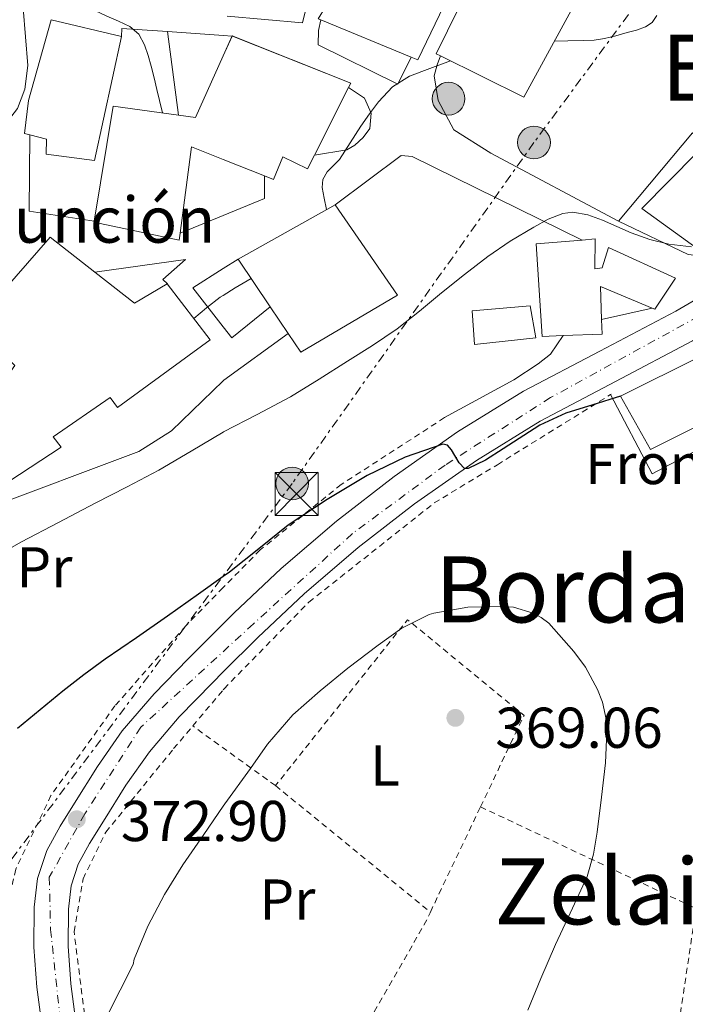
# Model space of a CAD drawing. Units: metres. Extents: x 613541 to 616970, y 4773332 to 4775703.
# Drawn here: x 615436 to 615552, y 4774074 to 4774245 of the extents above; entities that cross this region are included whole.
import ezdxf
from ezdxf.enums import TextEntityAlignment as Align

# ---------------------------------------------------------------- set-up
doc = ezdxf.new("R2010")
doc.units = ezdxf.units.M
doc.header["$MEASUREMENT"] = 0
for name, pattern in [('DGN Style 2', [1.7399219301090239, 1.043953158065414, -0.6959687720436097]), ('DGN Style 4', [2.7856150101045474, 1.391937544087219, -0.6959687720436097, 0.001739921930109024, -0.6959687720436097]), ('DGN Style 7', [3.4798438602180486, 1.565929737098122, -0.6959687720436097, 0.5219765790327072, -0.6959687720436097])]:
    doc.linetypes.add(name, pattern=pattern)
for name, color, linetype, lineweight in [('Carretera', 9, 'Continuous', 0), ('Cota de punto acotado terreno', 7, 'Continuous', 0), ('Curva de nivel directora', 30, 'Continuous', 30), ('Curva de nivel intermedia', 30, 'Continuous', 0), ('destino de construcciones', 7, 'Continuous', 0), ('Edificio', 1, 'Continuous', 13), ('Eje de carretera', 7, 'DGN Style 4', 0), ('Etiqueta de uso rústico', 92, 'Continuous', 0), ('Línea  de muro-pared o tapia', 1, 'Continuous', 13), ('Línea de asfalto', 7, 'Continuous', 13), ('Línea eléctrica', 6, 'DGN Style 7', 0), ('Poste tendido eléctrico', 7, 'Continuous', 0), ('Punto acotado terreno (símbolo)', 7, 'Continuous', 0), ('Tela metálica o alambrada', 7, 'DGN Style 2', 0), ('Texto de Iglesia-ermita', 51, 'Continuous', 0), ('Texto de rotulación de espacio menor sin especificar', 7, 'Continuous', 0), ('Texto de Área (paraje) menor', 7, 'Continuous', 0), ('Torre eléctrica', 7, 'Continuous', 0)]:
    doc.layers.add(name, color=color, linetype=linetype, lineweight=lineweight)
doc.styles.add('Style-Arial', font='arial.ttf')

# ---------------------------------------------------------------- blocks, each defined once
blk = doc.blocks.new('5PATER')
at = {"layer": 'Punto acotado terreno (símbolo)', "linetype": 'Continuous', "lineweight": 0}
h = blk.add_hatch(color=51, dxfattribs=at)
edge = h.paths.add_edge_path()
edge.add_ellipse((0, 0), major_axis=(-0.1095731443231308, -0.1110710700762829), ratio=0.9994222409660317, start_angle=0, end_angle=360)
blk = doc.blocks.new('5TME')
at = {"layer": 'Tela metálica o alambrada', "color": 7, "linetype": 'Continuous', "lineweight": 0}
for p, q in [((-0.375, 0.375), (0.375, -0.375)), ((0.3723, 0.3776), (-0.3716, -0.3784))]:
    blk.add_line(p, q, dxfattribs=at)
at = {"layer": 'Tela metálica o alambrada', "color": 7, "linetype": 'Continuous', "lineweight": 0, "flags": 128}
blk.add_lwpolyline([(-0.375, -0.375), (0.375, -0.375), (0.375, 0.375), (-0.375, 0.375), (-0.3716, -0.3784)], dxfattribs=at)
blk = doc.blocks.new('5PELE')
at = {"layer": 'Tela metálica o alambrada', "linetype": 'Continuous', "lineweight": 0}
h = blk.add_hatch(color=9, dxfattribs=at)
edge = h.paths.add_edge_path()
edge.add_arc((-2.000000476837158e-05, 0), 0.2850000000000001, 0, 360)
at = {"layer": 'Tela metálica o alambrada', "color": 252, "linetype": 'Continuous', "lineweight": 0}
blk.add_circle((-2.000000476837158e-05, 0), 0.2850000000000001, dxfattribs=at)

msp = doc.modelspace()

# ---------------------------------------------------------------- linework, layer by layer
at = {"layer": 'Carretera', "color": 9, "linetype": 'Continuous', "lineweight": 0}
for points in [[(615441.1100000002, 4774057.680000001, 369.9799999999959), (615438.589999999, 4774076.92, 371.4900000000052), (615438.0799999972, 4774083.880000002, 371.8800000000047), (615438.1299999985, 4774090.84, 372.3000000000029), (615438.6900000018, 4774095.830000001, 372.6399999999995), (615440.3200000012, 4774100.690000001, 372.8899999999995), (615442.6200000013, 4774104.939999999, 373.0399999999936), (615445.1200000001, 4774108.970000002, 373.179999999993), (615449.1400000014, 4774115.359999999, 373.2899999999936), (615453.4600000018, 4774121.56, 373.3099999999977), (615459.0000000006, 4774128, 373.3699999999953), (615464.9100000005, 4774134.100000001, 373.5599999999977), (615471.0199999993, 4774140.17, 373.75), (615472.9200000013, 4774142.060000001, 373.8300000000018), (615481.1499999991, 4774149.800000002, 374.0200000000041), (615490.7899999993, 4774158.060000001, 374.2100000000065), (615500.8299999976, 4774165.83, 374.5800000000018), (615511.8500000016, 4774173.590000001, 375.5200000000041), (615523.3, 4774180.649999999, 376.1199999999953), (615536.6000000016, 4774187.619999998, 376.2100000000065), (615549.8700000019, 4774194.63, 378.3600000000006), (615561.0000000009, 4774201.11, 379.6399999999995)], [(615552.760000002, 4774189.42, 377.75), (615539.370000001, 4774182.359999999, 375.3800000000047), (615526.2399999994, 4774175.470000001, 375.1000000000058), (615515.1299999983, 4774168.619999999, 375.0099999999948), (615504.3700000005, 4774161.04, 373.4799999999959), (615494.5500000013, 4774153.440000001, 373.0800000000018), (615485.1299999999, 4774145.369999999, 372.8699999999953), (615477.0599999987, 4774137.779999998, 372.7100000000065), (615471.0199999993, 4774131.79, 372.5299999999988), (615469.1499999984, 4774129.92, 372.5200000000041), (615463.3900000005, 4774123.989999999, 372.4199999999983), (615458.1700000013, 4774117.91, 372.4100000000035), (615454.1000000011, 4774112.069999999, 372.3899999999995), (615450.1700000018, 4774105.810000001, 372.3099999999977), (615447.7699999989, 4774101.949999998, 372.3300000000018), (615445.7999999997, 4774098.31, 372.2799999999988), (615444.5300000022, 4774094.540000001, 372.0800000000018), (615444.0799999986, 4774090.490000002, 371.8000000000029), (615444.0399999983, 4774084.069999999, 371.3099999999977), (615444.5100000022, 4774077.520000001, 370.9199999999983), (615447.0100000012, 4774058.439999999, 369.929999999993)]]:
    msp.add_polyline3d(points, dxfattribs=at)
at = {"layer": 'Curva de nivel directora', "color": 30, "linetype": 'Continuous', "lineweight": 30, "elevation": 375, "flags": 128}
msp.add_lwpolyline([(615540.22, 4774179.810000001), (615535.4199999988, 4774178.300000001), (615530.7199999981, 4774176.820000002), (615526.1899999997, 4774174.77), (615519.7999999993, 4774170.620000001), (615516.7199999993, 4774168.680000001), (615513.6799999994, 4774167.200000001), (615513.0800000003, 4774167.220000001), (615512.1399999993, 4774168.2), (615510.7999999982, 4774170.480000002), (615510.0799999986, 4774171.289999999), (615509.2800000005, 4774171.460000001), (615502.7200000003, 4774169.199999999), (615496.1299999988, 4774166.020000001), (615489.1100000005, 4774161.840000001), (615482.3499999989, 4774157.33), (615477.2500000005, 4774153.220000002), (615472.1099999995, 4774149.17), (615471.0199999987, 4774148.390000002), (615466.7400000006, 4774145.310000001), (615461.3299999991, 4774141.490000002), (615455.9099999989, 4774137.75), (615450.4999999999, 4774134.02), (615446.7600000004, 4774131.279999999), (615443.0900000001, 4774128.449999999), (615435.190000001, 4774121.930000001)], dxfattribs=at)
at = {"layer": 'Curva de nivel intermedia', "color": 30, "linetype": 'Continuous', "lineweight": 0, "flags": 128}
for points, elevation in [([(615441.1200000009, 4774257.02), (615441.7900000014, 4774254.279999999), (615442.4400000019, 4774251.579999999), (615443.030000002, 4774250.37), (615444.6100000001, 4774248.949999998), (615446.5200000012, 4774247.92), (615448.6500000014, 4774246.95), (615450.7800000014, 4774245.98), (615452.7900000009, 4774245.079999999), (615454.7900000013, 4774244.179999998), (615456.3400000003, 4774242.84), (615457.3200000015, 4774240.96), (615457.980000001, 4774239.130000001), (615458.5100000007, 4774237.279999998), (615459.0000000001, 4774235.230000001), (615459.5000000009, 4774233.179999999), (615459.9500000001, 4774231.279999999), (615460.4700000009, 4774229.109999998)], 390.0000000000006), ([(615546.540000001, 4774246.069999999), (615545.7200000007, 4774244.890000002), (615544.5899999997, 4774244.08), (615542.9900000015, 4774243.55)], 385), ([(615542.9900000015, 4774243.55), (615541.3900000012, 4774243.119999999), (615539.4300000009, 4774242.56), (615537.4500000007, 4774242.050000001), (615535.6199999999, 4774241.8), (615533.7900000016, 4774241.730000001), (615531.0700000013, 4774241.67), (615528.7100000011, 4774241.619999999)], 385), ([(615510.6100000005, 4774238.21), (615507.0300000019, 4774236.859999998), (615503.4700000014, 4774235.499999999), (615500.5000000007, 4774233.669999998), (615498.0700000012, 4774231.069999999), (615496.4999999999, 4774228.970000001), (615495, 4774226.82), (615493.1300000013, 4774223.92), (615491.2600000005, 4774221.02), (615490.2100000001, 4774219.980000001), (615489.1300000004, 4774218.880000001), (615488.4000000019, 4774217.550000001), (615488.2499999999, 4774216.16), (615488.6200000008, 4774214.300000001), (615489.0200000008, 4774212.28)], 385), ([(615552.6100000017, 4774205.789999999), (615548.6500000011, 4774206.249999999), (615545.3200000006, 4774207.09), (615542.0900000008, 4774208.25), (615539.6000000008, 4774209.329999999), (615537.0999999996, 4774210.430000001), (615534.5100000014, 4774211.399999999), (615531.9100000019, 4774211.849999999), (615530.1900000006, 4774211.609999999), (615527.6300000015, 4774210.609999998), (615525.1300000002, 4774209.229999999), (615520.9999999995, 4774206.789999999), (615517.1300000005, 4774204.119999999), (615513.0600000003, 4774200.960000001), (615509.0200000012, 4774197.77), (615505.1900000002, 4774194.609999998), (615501.3099999998, 4774191.52), (615497.0400000007, 4774188.63), (615492.6700000009, 4774185.88), (615487.72, 4774182.749999999), (615482.730000001, 4774179.689999999), (615476.9199999997, 4774176.600000001), (615471.0700000002, 4774173.58), (615471.020000001, 4774173.550000001), (615465.4800000022, 4774170.220000001), (615459.8499999995, 4774166.939999999), (615454.2999999997, 4774164.05), (615448.7499999997, 4774161.159999999), (615442.3400000014, 4774157.810000001), (615435.9300000009, 4774154.439999998), (615430.0600000012, 4774151.13)], 380.0000000000002), ([(615475.8900000014, 4774200.310000001), (615473.1199999999, 4774198.679999999), (615471.020000001, 4774197.359999998), (615470.5200000004, 4774197.039999999), (615468.1300000009, 4774195.17), (615465.9100000013, 4774193.319999999)], 385), ([(615524.0700000008, 4774072.9), (615526.3200000017, 4774078.449999998), (615528.8700000019, 4774084.350000001), (615531.8600000005, 4774090.670000001), (615534.3900000006, 4774096.16), (615535.5400000017, 4774100.060000001), (615536.1500000019, 4774103.890000001), (615536.9000000006, 4774109.970000002), (615537.5900000014, 4774115.970000001), (615537.8600000017, 4774121.38), (615537.7000000009, 4774123.579999999), (615537.0599999994, 4774126.51), (615536.2100000001, 4774128.749999999), (615534.1100000012, 4774132.619999998), (615532.0700000004, 4774135.359999998), (615527.7499999999, 4774140.289999999), (615526.4199999999, 4774141.279999999), (615524.9900000016, 4774142.050000001), (615521.5899999996, 4774143.099999999), (615519.6300000016, 4774143.199999999), (615513.6500000004, 4774143.099999999), (615507.7000000003, 4774142.050000001), (615506.870000001, 4774141.779999998), (615502.1600000015, 4774139.439999999), (615497.9900000007, 4774136.46), (615492.7200000001, 4774132.430000001), (615487.9200000011, 4774128.53), (615483.1400000001, 4774124.300000001), (615478.7400000013, 4774119.220000001), (615475.810000001, 4774114.989999999), (615471.3099999994, 4774108.850000001), (615471.020000001, 4774108.429999999), (615467.6300000001, 4774103.470000002), (615463.9900000013, 4774098.220000001), (615460.7900000005, 4774093.02), (615457.8899999993, 4774087.539999999), (615455.5500000013, 4774081.779999999), (615455.3600000013, 4774080.880000001), (615453.1100000005, 4774076.390000001), (615450.8500000007, 4774071.899999999)], 370.0000000000002)]:
    msp.add_lwpolyline(points, dxfattribs=dict(at, elevation=elevation))
at = {"layer": 'Edificio', "color": 51, "linetype": 'Continuous', "lineweight": 13, "extrusion": (0.04583543500654393, -0.08598752179966232, 0.9952413069163245), "elevation": -381929.6357977394, "flags": 128}
msp.add_lwpolyline([(2788939.562014035, 3904915.791409526), (2788919.873453849, 3904901.321108987), (2788919.105602195, 3904902.244745192)], dxfattribs=at)
at = {"layer": 'Edificio', "color": 51, "linetype": 'Continuous', "lineweight": 13, "extrusion": (0.09346686937669119, -0.1048888195219898, 0.9900819561370685), "elevation": -442853.3691393219, "flags": 128}
msp.add_lwpolyline([(3635771.627746615, 3123660.594284311), (3635771.313962285, 3123661.377252634), (3635791.859831093, 3123669.847546309)], dxfattribs=at)
at = {"layer": 'Edificio', "color": 51, "linetype": 'Continuous', "lineweight": 13, "extrusion": (0.07376046308888869, -0.1543142320256099, 0.985264691278064), "elevation": -690953.4272668185, "flags": 128}
msp.add_lwpolyline([(2614277.180480082, 3982525.49073861), (2614258.058688751, 3982511.458646954), (2614248.050415559, 3982524.379864688)], dxfattribs=at)
at = {"layer": 'Edificio', "color": 51, "linetype": 'Continuous', "lineweight": 13, "extrusion": (0.06933967248682392, -0.02842222616281194, 0.9971881401618102), "elevation": -92631.46820612051, "flags": 128}
msp.add_lwpolyline([(4650974.864426434, 1237761.603412018), (4650974.864426433, 1237778.684032616)], dxfattribs=at)
at = {"layer": 'Edificio', "color": 51, "linetype": 'Continuous', "lineweight": 13, "extrusion": (0.1192585785193284, -0.02296250087979104, 0.9925976601840721), "elevation": -35842.70760803288, "flags": 128}
msp.add_lwpolyline([(4804499.51549691, 296138.1917001869), (4804499.532883131, 296138.1875832361), (4804499.523040798, 296138.1357096548)], dxfattribs=at)
at = {"layer": 'Edificio', "color": 51, "linetype": 'Continuous', "lineweight": 13, "extrusion": (0.1026116640132716, -0.06471953245965514, 0.9926138365581205), "elevation": -245446.6164246339, "flags": 128}
msp.add_lwpolyline([(4366468.362020653, 2011444.298002784), (4366472.424568597, 2011422.341443583), (4366471.601279162, 2011422.259014784)], dxfattribs=at)
at = {"layer": 'Edificio', "color": 51, "linetype": 'Continuous', "lineweight": 13, "extrusion": (-0.003398855719832496, -0.006757657583838296, 0.9999713905126363), "elevation": -33968.96815230175, "flags": 128}
msp.add_lwpolyline([(615490.6154714868, 4774113.027759297), (615484.6751659047, 4774101.21748963)], dxfattribs=at)
at = {"layer": 'Edificio', "color": 51, "linetype": 'Continuous', "lineweight": 13, "extrusion": (-0.0003091665040113337, -0.09856486154406191, 0.9951305806198868), "elevation": -470374.2292531568, "flags": 128}
msp.add_lwpolyline([(600470.4225100714, 4752898.527475345), (600473.6998230675, 4752918.615671368), (600485.0446291143, 4752917.093838336)], dxfattribs=at)
at = {"layer": 'Edificio', "color": 51, "linetype": 'Continuous', "lineweight": 13, "extrusion": (0.04319924521560126, 0.02418135264871727, 0.9987737919052947), "elevation": 142419.835989073, "flags": 128}
msp.add_lwpolyline([(3865315.989836052, -2865462.878767844), (3865315.989836052, -2865482.27008549)], dxfattribs=at)
at = {"layer": 'Edificio', "color": 51, "linetype": 'Continuous', "lineweight": 13, "extrusion": (0.1037082452887364, -0.036078386390138, 0.9939531930099201), "elevation": -108033.3741348066, "flags": 128}
msp.add_lwpolyline([(4711339.218512408, 981464.7793587557), (4711358.158120463, 981457.0383351311), (4711354.974822389, 981447.6580359159)], dxfattribs=at)
at = {"layer": 'Edificio', "color": 51, "linetype": 'Continuous', "lineweight": 13, "extrusion": (0.1190979597610951, -0.1766229134816282, 0.9770465814965046), "elevation": -769555.349198036, "flags": 128}
msp.add_lwpolyline([(3179449.465091998, 3531379.618099791), (3179449.465091998, 3531389.851603589)], dxfattribs=at)
at = {"layer": 'Edificio', "color": 51, "linetype": 'Continuous', "lineweight": 13, "extrusion": (-0.0814088943174582, -0.1610714912973707, 0.9835794663458819), "elevation": -818725.7687790175, "flags": 128}
msp.add_lwpolyline([(-1604178.699193544, 4464093.948046058), (-1604188.436530984, 4464093.227726982), (-1604185.673153242, 4464088.074675124)], dxfattribs=at)
at = {"layer": 'Edificio', "color": 51, "linetype": 'Continuous', "lineweight": 13, "extrusion": (0.1192923109780339, -0.1768555848253821, 0.9769807811096349), "elevation": -770546.5737468787, "flags": 128}
msp.add_lwpolyline([(3179975.628906753, 3530683.872361558), (3179975.628906753, 3530689.638148583)], dxfattribs=at)
at = {"layer": 'Edificio', "color": 51, "linetype": 'Continuous', "lineweight": 13, "extrusion": (0.06573566913045892, -0.1613892380242399, 0.9846991091972849), "elevation": -729669.4180520442, "flags": 128}
msp.add_lwpolyline([(2370987.1393062, 4125264.648779975), (2370986.259027976, 4125262.238632624), (2370979.881833704, 4125264.591395515)], dxfattribs=at)
at = {"layer": 'Edificio', "color": 1, "linetype": 'Continuous', "lineweight": 13}
for points in [[(615515.5, 4774260.359999999, 386.6000000000058), (615504.9000000004, 4774238.390000001, 385.1900000000023), (615503.79, 4774238.84, 385.2799999999988), (615488.0300000003, 4774245.300000001, 386.5599999999977), (615487.5700000003, 4774245.49, 386.6000000000058), (615488.7699999996, 4774247.449999999, 386.5), (615485.8399999999, 4774248.84, 386.8899999999995), (615490.0999999996, 4774256.689999999, 386.9799999999959), (615492.6100000005, 4774255.75, 386.8500000000058), (615500.9900000002, 4774271.689999999, 386.9400000000023), (615508.25, 4774269.09, 386.6499999999942), (615508.6399999997, 4774268.949999999, 386.6399999999995), (615506.3799999999, 4774264.51, 387.1300000000047)], [(615534.7000000002, 4774252.609999999, 385.25), (615523.4100000003, 4774231.890000001, 382.8500000000058), (615508.8899999997, 4774239.060000001, 385.0599999999977), (615508.1399999997, 4774239.430000001, 385.1699999999983), (615517.9000000004, 4774259.359999999, 386.3600000000006), (615518.4299999997, 4774260.439999999, 386.4199999999983), (615519.4900000002, 4774259.930000001, 386.3500000000058)], [(615453.2999999998, 4774242.42, 389.9900000000052), (615448.5899999999, 4774220.810000001, 388.429999999993), (615440.2199999997, 4774221.930000001, 389.4199999999983), (615440.2699999996, 4774224.529999999, 389.7299999999959), (615437.3799999999, 4774225.279999999, 390.1600000000035), (615436.4500000002, 4774225.529999999, 390.3099999999977), (615437.1200000001, 4774231.289999999, 390.9199999999983), (615441.0899999999, 4774245.32, 390.2899999999936)], [(615492.8600000005, 4774233.57, 385.6499999999942), (615486.9199999999, 4774221.76, 385.5500000000029), (615485.7300000006, 4774219.4, 385.5299999999988), (615481.4100000003, 4774221.449999999, 386.320000000007), (615479.8099999996, 4774217.529999999, 386.0299999999988), (615478.2400000002, 4774218.15, 386.3099999999977), (615471.0199999996, 4774221, 387.570000000007), (615465.4900000002, 4774223.189999999, 388.5899999999965), (615463.5499999998, 4774208.199999999, 386.7100000000065), (615463.3899999997, 4774206.970000001, 386.5599999999977), (615448.5099999999, 4774210.09, 387.2899999999936), (615448.5499999998, 4774210.300000001, 387.3099999999977), (615451.8899999997, 4774230.279999999, 389.2899999999936), (615463.2300000006, 4774228.730000001, 389.1399999999995), (615466.2199999997, 4774228.33, 389.1000000000058), (615471.0199999996, 4774239.050000001, 388.429999999993), (615472.5800000001, 4774242.52, 388.3300000000018), (615493.2300000006, 4774234.310000001, 385.6600000000035)], [(615553.4400000004, 4774222.09, 382.0899999999965), (615560.7199999997, 4774215.939999999, 381.25), (615562.5899999999, 4774217.460000001, 381.3300000000018), (615564.6699999999, 4774219.140000001, 381.25), (615570.2400000002, 4774214.77, 380.3899999999995), (615565.9000000004, 4774209.930000001, 380.429999999993), (615565.6900000004, 4774209.699999999, 380.429999999993), (615563.4199999999, 4774211.16, 380.6300000000047), (615554.6200000001, 4774204.77, 379.9199999999983), (615543.9500000002, 4774212.49, 380.6699999999983)], [(615501.3899999997, 4774197.41, 380.9499999999971), (615484.5599999996, 4774187.460000001, 381.3399999999965), (615482.3700000001, 4774190.710000001, 382.1999999999971), (615479.2199999997, 4774195.380000001, 383.429999999993), (615473.6299999999, 4774203.67, 385.6100000000006), (615490.5300000003, 4774213.130000001, 384.6499999999942)], [(615448.6699999999, 4774201.42, 387.3500000000058), (615455.5800000001, 4774196.01, 386.4199999999983), (615461.2800000003, 4774199.369999999, 385.7299999999959), (615468.75, 4774189.619999999, 383.8300000000018), (615452.6200000001, 4774177.850000001, 383.25), (615451.3399999999, 4774179.560000001, 383.7899999999936), (615441.4400000004, 4774172.710000001, 383.9799999999959), (615442.7999999998, 4774170.949999999, 383.4199999999983), (615431.9400000004, 4774163.859999999, 384.0399999999936), (615424.6600000003, 4774174.279999999, 387.0899999999965), (615424.7800000003, 4774184.180000001, 388.2899999999936), (615432.5099999999, 4774181.99, 387.2899999999936), (615434.7699999996, 4774185.16, 387.3699999999953), (615427.4199999999, 4774192.130000001, 389.2299999999959), (615440.9100000003, 4774207.49, 388.3800000000047)], [(615535.79, 4774207.17, 379.2599999999948), (615535.7599999999, 4774201.960000001, 378.3699999999953), (615537.0099999999, 4774202.130000001, 378.5099999999948), (615538.1399999997, 4774205.689999999, 379.2200000000012), (615549.8099999996, 4774200.359999999, 379.3000000000029), (615546.1699999999, 4774194.970000001, 378.070000000007), (615545.7599999999, 4774195.140000001, 378.070000000007), (615536.75, 4774198.9, 377.9400000000023), (615536.9299999997, 4774193.130000001, 377.0099999999948), (615537.0099999999, 4774190.600000001, 376.5899999999965), (615530.2300000006, 4774190.34, 377), (615526.5800000001, 4774190.199999999, 377.2200000000012), (615525.5199999996, 4774206.310000001, 379.5399999999936), (615533.5599999996, 4774206.99, 379.320000000007)], [(615525.5, 4774189.970000001, 377.2799999999988), (615514.8200000003, 4774188.82, 378.1399999999995), (615514.4000000004, 4774194.689999999, 379), (615524.5099999999, 4774195.539999999, 378.1399999999995)], [(615560.0499999998, 4774177.810000001, 376.3399999999965), (615545.4400000004, 4774170.52, 374.2599999999948), (615540.2199999997, 4774179.810000001, 375.0099999999948), (615554.3499999996, 4774186.850000001, 377.429999999993)]]:
    msp.add_polyline3d(points, close=True, dxfattribs=at)
at = {"layer": 'Edificio', "color": 51, "linetype": 'Continuous', "lineweight": 13}
for points in [[(615488.0300000003, 4774245.300000001, 386.5599999999977), (615487.5700000003, 4774245.49, 386.6000000000058), (615488.7699999996, 4774247.449999999, 386.5), (615485.8399999999, 4774248.84, 386.8899999999995)], [(615437.3799999999, 4774225.279999999, 390.1600000000035), (615436.4500000002, 4774225.529999999, 390.3099999999977), (615437.1200000001, 4774231.289999999, 390.9199999999983), (615441.0899999999, 4774245.32, 390.2899999999936), (615453.2999999998, 4774242.42, 389.9900000000052)], [(615453.2999999998, 4774242.42, 389.9900000000052), (615448.5899999999, 4774220.810000001, 388.429999999993), (615440.2199999997, 4774221.930000001, 389.4199999999983), (615440.2699999996, 4774224.529999999, 389.7299999999959), (615437.3799999999, 4774225.279999999, 390.1600000000035)], [(615463.2300000006, 4774228.730000001, 389.1399999999995), (615466.2199999997, 4774228.33, 389.1000000000058), (615471.0199999996, 4774239.050000001, 388.429999999993), (615472.5727000004, 4774242.503699999, 388.3304999999964)], [(615478.2400000002, 4774218.15, 386.3099999999977), (615471.0199999996, 4774221, 387.570000000007), (615465.4900000002, 4774223.189999999, 388.5899999999965), (615463.5499999998, 4774208.199999999, 386.7100000000065)], [(615486.9199999999, 4774221.76, 385.5500000000029), (615485.7300000006, 4774219.4, 385.5299999999988), (615481.4100000003, 4774221.449999999, 386.320000000007), (615479.8099999996, 4774217.529999999, 386.0299999999988), (615478.2400000002, 4774218.15, 386.3099999999977)], [(615565.9000000004, 4774209.930000001, 380.429999999993), (615565.6900000004, 4774209.699999999, 380.429999999993), (615563.4199999999, 4774211.16, 380.6300000000047), (615554.6200000001, 4774204.77, 379.9199999999983), (615543.9500000002, 4774212.49, 380.6699999999983), (615553.4400000004, 4774222.09, 382.0899999999965), (615560.7199999997, 4774215.939999999, 381.25), (615562.5899999999, 4774217.460000001, 381.3300000000018)], [(615490.5300000003, 4774213.130000001, 384.6499999999942), (615501.3899999997, 4774197.41, 380.9499999999971), (615484.5599999996, 4774187.460000001, 381.3399999999965), (615482.3700000001, 4774190.710000001, 382.1999999999971)], [(615463.5499999998, 4774208.199999999, 386.7100000000065), (615463.3899999997, 4774206.970000001, 386.5599999999977), (615448.5099999999, 4774210.09, 387.2899999999936), (615448.5499999998, 4774210.300000001, 387.3099999999977)], [(615530.2300000006, 4774190.34, 377), (615526.5800000001, 4774190.199999999, 377.2200000000012), (615525.5199999996, 4774206.310000001, 379.5399999999936), (615533.5599999996, 4774206.99, 379.320000000007)], [(615533.5599999996, 4774206.99, 379.320000000007), (615535.79, 4774207.17, 379.2599999999948), (615535.7599999999, 4774201.960000001, 378.3699999999953), (615537.0099999999, 4774202.130000001, 378.5099999999948), (615538.1399999997, 4774205.689999999, 379.2200000000012), (615549.8099999996, 4774200.359999999, 379.3000000000029), (615546.1699999999, 4774194.970000001, 378.070000000007), (615545.7599999999, 4774195.140000001, 378.070000000007)], [(615448.6699999999, 4774201.42, 387.3500000000058), (615455.5800000001, 4774196.01, 386.4199999999983), (615461.2800000003, 4774199.369999999, 385.7299999999959), (615468.75, 4774189.619999999, 383.8300000000018), (615452.6200000001, 4774177.850000001, 383.25), (615451.3399999999, 4774179.560000001, 383.7899999999936), (615441.4400000004, 4774172.710000001, 383.9799999999959), (615442.7999999998, 4774170.949999999, 383.4199999999983), (615431.9400000004, 4774163.859999999, 384.0399999999936), (615424.6600000003, 4774174.279999999, 387.0899999999965), (615424.7800000003, 4774184.180000001, 388.2899999999936), (615432.5099999999, 4774181.99, 387.2899999999936), (615434.7699999996, 4774185.16, 387.3699999999953), (615427.4199999999, 4774192.130000001, 389.2299999999959)], [(615514.8200000003, 4774188.82, 378.1399999999995), (615514.4000000004, 4774194.689999999, 379), (615524.5099999999, 4774195.539999999, 378.1399999999995), (615525.5, 4774189.970000001, 377.2799999999988), (615514.8200000003, 4774188.82, 378.1399999999995)], [(615545.4400000004, 4774170.52, 374.2599999999948), (615540.2199999997, 4774179.810000001, 375.0099999999948), (615554.3499999996, 4774186.850000001, 377.429999999993), (615560.0499999998, 4774177.810000001, 376.3399999999965), (615545.4400000004, 4774170.52, 374.2599999999948)]]:
    msp.add_polyline3d(points, dxfattribs=at)
at = {"layer": 'Eje de carretera', "color": 7, "linetype": 'DGN Style 4', "lineweight": 0}
msp.add_polyline3d([(615972.9200000019, 4774220.330000001, 377.7200000000011), (615870.9299999983, 4774281.460000001, 381.1900000000024), (615842.3999999985, 4774297.830000003, 383.2100000000065), (615830.8999999985, 4774303.590000002, 383.6799999999931), (615825.1499999973, 4774304.689999999, 383.9700000000012), (615816.3000000005, 4774304.920000002, 383.979999999996), (615805.0199999996, 4774301.820000002, 384.050000000003), (615787.9899999975, 4774296.950000001, 384.1499999999943), (615727.0599999987, 4774279.730000001, 387.6300000000047), (615687.6900000004, 4774264.240000002, 387.6100000000005), (615623.010000001, 4774230.83, 384.0399999999935), (615589.1700000004, 4774213.130000002, 381.7400000000054), (615528.0300000014, 4774179.550000003, 375.6000000000058), (615509.6700000018, 4774167.82, 374.8999999999942), (615493.5300000014, 4774155.870000001, 373.5800000000019), (615476.2800000003, 4774140.160000003, 373.1499999999941), (615456.6700000011, 4774122.16, 373.0200000000042), (615446.9400000013, 4774107.11, 372.8099999999977), (615440.7499999999, 4774096.040000002, 372.4900000000054), (615440.9699999989, 4774086.970000002, 371.8300000000019), (615450.2600000006, 4774000.580000003, 366.2899999999935), (615455.5599999981, 4773971.140000002, 363.0500000000029), (615465.7300000002, 4773882.62, 363.7799999999988)], dxfattribs=at)
at = {"layer": 'Línea  de muro-pared o tapia', "color": 1, "linetype": 'Continuous', "lineweight": 13, "extrusion": (0.1196629340603509, -0.02453136208365235, 0.9925114581134008), "elevation": -43083.99272646803, "flags": 128}
msp.add_lwpolyline([(4800587.833093124, 353235.3061271562), (4800583.696174927, 353235.4698581698), (4800582.178095962, 353248.6502047599)], dxfattribs=at)
at = {"layer": 'Línea  de muro-pared o tapia', "color": 1, "linetype": 'Continuous', "lineweight": 13, "extrusion": (0.08093029139039892, -0.01223416523350214, 0.9966446774736244), "elevation": -8211.374267124564, "flags": 128}
msp.add_lwpolyline([(4812601.530366293, 104750.5835268825), (4812602.937978903, 104750.7057019172), (4812603.568079851, 104742.7643246565)], dxfattribs=at)
at = {"layer": 'Línea  de muro-pared o tapia', "color": 1, "linetype": 'Continuous', "lineweight": 13, "extrusion": (0.001338854561421804, -0.01013903401683734, 0.999947702361313), "elevation": -47192.52211730441, "flags": 128}
msp.add_lwpolyline([(615460.2365476938, 4774010.173868313), (615462.1567468122, 4773995.633120901)], dxfattribs=at)
at = {"layer": 'Línea  de muro-pared o tapia', "color": 1, "linetype": 'Continuous', "lineweight": 13, "extrusion": (0.1219186826222627, -0.006749066631841973, 0.9925171459109667), "elevation": 43201.34697566796, "flags": 128}
msp.add_lwpolyline([(4800962.857114216, -347976.1642837797), (4800962.857114216, -347976.2207923626)], dxfattribs=at)
at = {"layer": 'Línea  de muro-pared o tapia', "color": 1, "linetype": 'Continuous', "lineweight": 13, "extrusion": (0.1226106868108399, -0.006510310562501226, 0.9924334916437242), "elevation": 44767.10350146361, "flags": 128}
msp.add_lwpolyline([(4800160.637352538, -358680.8108375747), (4800160.637352539, -358680.8222397669)], dxfattribs=at)
at = {"layer": 'Línea  de muro-pared o tapia', "color": 1, "linetype": 'Continuous', "lineweight": 13, "extrusion": (0.1149974672368069, -0.1022387315742883, 0.9880904939807893), "elevation": -416951.4835471135, "flags": 128}
msp.add_lwpolyline([(3976923.894841567, 2679941.949247834), (3976917.649780022, 2679951.632501745), (3976927.66842139, 2679960.470907999)], dxfattribs=at)
at = {"layer": 'Línea  de muro-pared o tapia', "color": 1, "linetype": 'Continuous', "lineweight": 13, "extrusion": (-0.00375275181227363, -0.150196988301892, 0.9886489678135899), "elevation": -719006.1361046026, "flags": 128}
msp.add_lwpolyline([(496098.8744910154, 4733802.825462545), (496111.3655656152, 4733818.732934228), (496121.3875690773, 4733810.679360699)], dxfattribs=at)
at = {"layer": 'Línea  de muro-pared o tapia', "color": 1, "linetype": 'Continuous', "lineweight": 13, "extrusion": (-0.1165205025915031, -0.02652391961567289, 0.9928340516743194), "elevation": -197978.6987479079, "flags": 128}
msp.add_lwpolyline([(-4518488.183563294, 1648000.282232702), (-4518488.183563294, 1647991.160988269)], dxfattribs=at)
at = {"layer": 'Línea  de muro-pared o tapia', "color": 1, "linetype": 'Continuous', "lineweight": 13, "extrusion": (-0.06722135062552234, -0.1282905319052626, 0.989455824907583), "elevation": -653488.2757600226, "flags": 128}
msp.add_lwpolyline([(-1670560.918972242, 4466972.71926372), (-1670571.708860576, 4466956.839121727), (-1670584.536028125, 4466965.814854158)], dxfattribs=at)
at = {"layer": 'Línea  de muro-pared o tapia', "color": 1, "linetype": 'Continuous', "lineweight": 13}
for points in [[(615394.5, 4774273.27, 390.2899999999936), (615415.3899999997, 4774264.279999999, 391.6000000000058), (615435.79, 4774252.42, 390.9700000000012), (615436.9800000006, 4774237.380000001, 390.7799999999988), (615436.5099999999, 4774233.27, 390.9600000000065), (615435.2199999997, 4774229.859999999, 390.9799999999959), (615425.1299999999, 4774216.83, 392.0200000000041)], [(615503.79, 4774238.84, 385.25), (615501.4199999999, 4774234.100000001, 384.9600000000065), (615487.5499999998, 4774240.949999999, 386.5), (615487.6500000004, 4774243.460000001, 386.5399999999936), (615488.0300000003, 4774245.300000001, 386.5399999999936)], [(615461.3099999996, 4774243.27, 389.3500000000058), (615470.2599999999, 4774242.630000001, 388.6100000000006), (615471.0199999996, 4774242.59, 388.5200000000041), (615472.5727000004, 4774242.503699999, 388.3282999999938)], [(615539.8899999997, 4774210.26, 380.1499999999942), (615517.6500000004, 4774222.09, 382.3000000000029), (615511.2000000002, 4774226.199999999, 383.25), (615508.4600000001, 4774231.289999999, 384.1100000000006), (615507.79, 4774235.57, 384.7799999999988), (615508.3200000003, 4774237.480000001, 385.0099999999948), (615508.8899999997, 4774239.060000001, 385.1199999999953)], [(615492.8600000005, 4774233.57, 385.679999999993), (615495.6299999999, 4774231.689999999, 385.3099999999977), (615496.7800000003, 4774229.08, 384.9700000000012), (615496.5899999999, 4774226.42, 384.75), (615495.4199999999, 4774224.84, 384.7700000000041), (615493.9800000006, 4774223.49, 384.8500000000058), (615492.5800000001, 4774222.680000001, 384.9499999999971), (615486.9199999999, 4774221.76, 385.6399999999995)], [(615490.5300000003, 4774213.130000001, 384.6499999999942), (615502.0199999996, 4774221.699999999, 383.6100000000006), (615503.9400000004, 4774221.529999999, 383.3899999999995), (615533.5599999996, 4774206.99, 379.0299999999988)], [(615478.2400000002, 4774218.15, 386.3099999999977), (615478.2100000001, 4774214.230000001, 385.7799999999988), (615471.0199999996, 4774211.279999999, 386.6900000000023), (615463.5499999998, 4774208.199999999, 386.7400000000052)], [(615565.9000000004, 4774209.930000001, 380.4499999999971), (615565.9299999997, 4774209.859999999, 380.4400000000023), (615568.0599999996, 4774207.960000001, 380.0899999999965), (615560.9100000003, 4774203.51, 379.8300000000018), (615551.9800000006, 4774204.470000001, 379.8800000000047), (615539.8899999997, 4774210.26, 380.1499999999942)], [(615448.6699999999, 4774201.42, 387.3399999999965), (615464.4500000002, 4774203.59, 386.0299999999988), (615460.5300000003, 4774200.09, 385.820000000007), (615461.3300000001, 4774199.369999999, 385.7200000000012)], [(615479.2199999997, 4774195.380000001, 383.5899999999965), (615472.54, 4774189.939999999, 383.3699999999953), (615471.0199999996, 4774191.880000001, 383.9600000000065), (615465.7300000006, 4774198.65, 385.3999999999942), (615471.0199999996, 4774202.01, 385.6000000000058), (615473.6299999999, 4774203.67, 385.6100000000006)], [(615482.3700000001, 4774190.710000001, 382.2599999999948), (615471.1200000001, 4774182.57, 382), (615471.0199999996, 4774182.470000001, 381.9900000000052), (615462.0499999998, 4774173.77, 381.2100000000065), (615456.3200000003, 4774170.17, 381.1000000000058), (615429.0700000003, 4774159.970000001, 383.0200000000041), (615426.2100000001, 4774163.930000001, 384.8300000000018)], [(615530.2300000006, 4774190.34, 377.0299999999988), (615528.0199999996, 4774187.09, 376.679999999993), (615525.8700000001, 4774185.460000001, 376.6399999999995), (615521.6299999999, 4774182.65, 376.570000000007), (615509.5800000001, 4774176.07, 376.0200000000041)]]:
    msp.add_polyline3d(points, dxfattribs=at)
at = {"layer": 'Línea de asfalto', "color": 7, "linetype": 'Continuous', "lineweight": 13}
for points in [[(615441.1099999998, 4774057.680000002, 369.9799999999959), (615438.5899999985, 4774076.92, 371.4900000000052), (615438.0799999966, 4774083.880000004, 371.8800000000048), (615438.129999998, 4774090.840000001, 372.300000000003), (615438.6900000013, 4774095.830000003, 372.6399999999995), (615440.3200000008, 4774100.690000001, 372.8899999999994), (615442.6200000007, 4774104.939999999, 373.0399999999937), (615445.1199999996, 4774108.970000003, 373.1799999999931), (615449.140000001, 4774115.36, 373.2899999999935), (615453.4600000014, 4774121.560000001, 373.3099999999976), (615459.0000000001, 4774128, 373.3699999999954), (615464.9099999999, 4774134.100000001, 373.5599999999978), (615471.0199999987, 4774140.170000001, 373.7500000000001), (615472.9200000009, 4774142.060000001, 373.8300000000018), (615481.1499999985, 4774149.800000003, 374.0200000000042), (615490.7899999989, 4774158.060000001, 374.2100000000065), (615500.829999997, 4774165.830000001, 374.5800000000019), (615511.850000001, 4774173.590000001, 375.5200000000042), (615523.2999999997, 4774180.65, 376.1199999999954), (615536.6000000011, 4774187.619999999, 376.2100000000065), (615549.8700000015, 4774194.630000001, 378.3600000000007), (615561.0000000005, 4774201.11, 379.6399999999995)], [(615447.0100000006, 4774058.439999999, 369.929999999993), (615444.5100000016, 4774077.520000001, 370.9199999999984), (615444.0399999978, 4774084.07, 371.3099999999977), (615444.0799999981, 4774090.490000002, 371.8000000000029), (615444.5300000019, 4774094.540000002, 372.0800000000018), (615445.7999999991, 4774098.310000001, 372.2799999999989), (615447.7699999984, 4774101.949999999, 372.3300000000017), (615450.1700000013, 4774105.810000001, 372.3099999999976), (615454.1000000006, 4774112.07, 372.3899999999995), (615458.1700000009, 4774117.910000001, 372.4100000000035), (615463.39, 4774123.99, 372.4199999999984), (615469.1499999978, 4774129.92, 372.520000000004), (615471.0199999987, 4774131.790000001, 372.5299999999989), (615477.0599999982, 4774137.779999999, 372.7100000000065), (615485.1299999994, 4774145.37, 372.8699999999953), (615494.5500000007, 4774153.440000001, 373.0800000000017), (615504.3699999999, 4774161.040000001, 373.4799999999959), (615515.1299999978, 4774168.62, 375.0099999999949), (615526.239999999, 4774175.470000001, 375.1000000000059), (615539.3700000006, 4774182.359999999, 375.3800000000048), (615552.7600000015, 4774189.420000001, 377.75), (615561.2899999988, 4774194.390000002, 379.1399999999994)]]:
    msp.add_polyline3d(points, dxfattribs=at)
at = {"layer": 'Línea eléctrica', "color": 6, "linetype": 'DGN Style 7', "lineweight": 0}
msp.add_polyline3d([(615628.3700000015, 4774359.27, 379.7299999999959), (615584.989999999, 4774305.02, 384.3600000000006), (615525.1499999987, 4774223.96, 382.2400000000052), (615483.0500000013, 4774164.600000001, 376.4900000000052), (615416.7600000025, 4774075.880000002, 372.9799999999959), (615353.29, 4773986.689999999, 361.929999999993), (615166.5799999986, 4773737.529999999, 348.0599999999977), (615118.4200000016, 4773673.210000002, 364.7400000000052), (615066.0500000013, 4773602.869999998, 364.9600000000065), (614967.2199999985, 4773469.630000002, 367.0500000000029), (614926.3000000011, 4773416.859999998, 375.5800000000018), (614887.0599999981, 4773354.060000001, 373.8099999999977)], dxfattribs=at)
at = {"layer": 'Tela metálica o alambrada', "color": 7, "linetype": 'DGN Style 2', "lineweight": 0, "elevation": 376.3600000000006, "flags": 128}
msp.add_lwpolyline([(615538.4900000002, 4774180.08), (615538.5800000001, 4774180.130000001)], dxfattribs=at)
at = {"layer": 'Tela metálica o alambrada', "color": 7, "linetype": 'DGN Style 2', "lineweight": 0, "extrusion": (0.03820774010600246, -0.0487451705710669, 0.9980801956466173), "elevation": -208828.6017606484, "flags": 128}
msp.add_lwpolyline([(3429593.932486156, 3371238.068401466), (3429609.719332254, 3371245.937224964), (3429604.035759472, 3371271.609371358), (3429568.117706754, 3371263.051989227)], dxfattribs=at)
at = {"layer": 'Tela metálica o alambrada', "color": 7, "linetype": 'DGN Style 2', "lineweight": 0, "extrusion": (0.1458542784981979, -0.0972360583018772, 0.9845159614804039), "elevation": -374080.2551791096, "flags": 128}
msp.add_lwpolyline([(4313709.548905589, 2103077.58171228), (4313709.956617023, 2103088.991053689), (4313710.192368547, 2103095.608471707)], dxfattribs=at)
at = {"layer": 'Tela metálica o alambrada', "color": 7, "linetype": 'DGN Style 2', "lineweight": 0, "extrusion": (0.04707789025322223, -0.03843734309776152, 0.9981514128151554), "elevation": -154158.4504910288, "flags": 128}
msp.add_lwpolyline([(4087326.714191516, 2537904.042302127), (4087326.714191517, 2537869.160276669)], dxfattribs=at)
at = {"layer": 'Tela metálica o alambrada', "color": 7, "linetype": 'DGN Style 2', "lineweight": 0, "extrusion": (-0.01207797951891192, -0.02534577145592028, 0.9996057794350957), "elevation": -128068.4314494635, "flags": 128}
msp.add_lwpolyline([(-1498084.477238106, 4572759.095667421), (-1498084.477238106, 4572779.397396412)], dxfattribs=at)
at = {"layer": 'Tela metálica o alambrada', "color": 7, "linetype": 'DGN Style 2', "lineweight": 0, "extrusion": (0.2352761997066927, -0.1450537586330484, 0.9610434521695685), "elevation": -547331.1001539375, "flags": 128}
msp.add_lwpolyline([(4386808.047303679, 1904422.895037895), (4386839.922057324, 1904423.980431889), (4386841.861045924, 1904424.197510688)], dxfattribs=at)
at = {"layer": 'Tela metálica o alambrada', "color": 7, "linetype": 'DGN Style 2', "lineweight": 0}
for points in [[(615465.7300000006, 4774122.390000001, 374.070000000007), (615471.0199999996, 4774128.680000001, 374.7700000000041), (615471.1799999997, 4774128.869999999, 374.8000000000029), (615485.9500000002, 4774143.939999999, 374.5099999999948), (615507.7800000003, 4774161.210000001, 374.8000000000029), (615518.7699999996, 4774167.880000001, 375.2400000000052), (615538.4900000002, 4774180.08, 376.3600000000006)], [(615509.5800000001, 4774176.07, 377.2799999999988), (615491.5999999996, 4774164.439999999, 376.75), (615477.4600000001, 4774153.029999999, 376.75), (615471.0199999996, 4774146.470000001, 376.6600000000035), (615464.5, 4774139.810000001, 376.570000000007), (615452.1799999997, 4774125.91, 376.2200000000012), (615441.04, 4774110.289999999, 375.3099999999977), (615434.9000000004, 4774097.449999999, 374.4400000000023), (615433.5, 4774091.33, 373.7899999999936), (615432.8499999996, 4774091.26, 373.820000000007)], [(615447.4900000002, 4774067.390000001, 370.4799999999959), (615447.0899999999, 4774070.5, 370.679999999993), (615445.0599999996, 4774086.58, 371.8999999999942), (615446.6200000001, 4774095.77, 372.4900000000052), (615450.5800000001, 4774103.880000001, 373.3600000000006), (615462.4000000004, 4774118.439999999, 373.6300000000047), (615465.7300000006, 4774122.390000001, 374.070000000007)], [(615515.8399999999, 4774108.310000001, 369.3600000000006), (615553.3799999999, 4774090.600000001, 371.7100000000065), (615549.3799999999, 4774063.880000001, 372.3500000000058), (615544.6900000004, 4774038.359999999, 373), (615540.3499999996, 4774024.41, 374.4400000000023)]]:
    msp.add_polyline3d(points, dxfattribs=at)

# ---------------------------------------------------------------- block references
at = {"layer": 'Poste tendido eléctrico', "color": 7, "linetype": 'Continuous', "lineweight": 0, "xscale": 10, "yscale": 10, "zscale": 10}
for p in [(615510.2800000003, 4774231.600000001, 384.0800000000018), (615525.1499999987, 4774223.96, 382.2400000000052), (615483.0500000013, 4774164.600000001, 376.4900000000052)]:
    msp.add_blockref('5PELE', p, dxfattribs=at)
at = {"layer": 'Punto acotado terreno (símbolo)', "color": 7, "linetype": 'Continuous', "lineweight": 0, "xscale": 10, "yscale": 10, "zscale": 10}
for p in [(615511.4599999998, 4774123.800000001, 369.0599999999977), (615445.5399999977, 4774106.140000001, 372.8999999999947)]:
    msp.add_blockref('5PATER', p, dxfattribs=at)
at = {"layer": 'Torre eléctrica', "color": 7, "linetype": 'Continuous', "lineweight": 0, "xscale": 10, "yscale": 10, "zscale": 10}
msp.add_blockref('5TME', (615483.8099999989, 4774162.79, 375.9799999999959), dxfattribs=at)

# ---------------------------------------------------------------- texts
at = {"color": 7, "linetype": 'Continuous', "lineweight": 0, "style": 'Style-Arial'}
msp.add_text('Bentazarreko Bidea', height=9, rotation=31.63623, dxfattribs=at).set_placement((615580.8318429854, 4774054.8844863, 374.3899999999995), align=Align.CENTER)
at = {"layer": 'Cota de punto acotado terreno', "color": 7, "linetype": 'Continuous', "lineweight": 0, "style": 'Style-Arial'}
for s, p in [('369.06', (615518.4099999995, 4774118.58, 369.0599999999977)), ('372.90', (615453.2000000003, 4774102.34, 372.8999999999942))]:
    msp.add_text(s, height=7.000000000000002, dxfattribs=at).set_placement(p)
at = {"layer": 'destino de construcciones', "color": 7, "linetype": 'Continuous', "lineweight": 0, "style": 'Style-Arial'}
msp.add_text('Frontón', height=7.000000000000002, dxfattribs=at).set_placement((615551.932445698, 4774167.990010001, 373.9799999999959), align=Align.MIDDLE_CENTER)
at = {"layer": 'Etiqueta de uso rústico', "color": 92, "linetype": 'Continuous', "lineweight": 0, "style": 'Style-Arial'}
for s, p in [('Pr', (615439.9054566089, 4774150.010010001, 379.1600000000035)), ('L', (615499.2214203815, 4774115.510010001, 369.5399999999936)), ('Pr', (615482.2254566096, 4774092.17001, 369.7599999999948))]:
    msp.add_text(s, height=7.000000000000002, dxfattribs=at).set_placement(p, align=Align.MIDDLE_CENTER)
at = {"layer": 'Texto de Iglesia-ermita', "color": 51, "linetype": 'Continuous', "lineweight": 0, "style": 'Style-Arial'}
msp.add_text('La Asunción', height=8, dxfattribs=at).set_placement((615408.2899999989, 4774206.52, 394.9499999999971))
at = {"layer": 'Texto de rotulación de espacio menor sin especificar', "color": 7, "linetype": 'Continuous', "lineweight": 0, "style": 'Style-Arial'}
for s, p in [('Etxeondo', (615582.3211307402, 4774237.000010001, 383.570000000007)), ('Bordasoro', (615546.3754092838, 4774146.160010002, 370.8000000000029))]:
    msp.add_text(s, height=11.5, dxfattribs=at).set_placement(p, align=Align.MIDDLE_CENTER)
at = {"layer": 'Texto de Área (paraje) menor', "color": 7, "linetype": 'Continuous', "lineweight": 0, "style": 'Style-Arial'}
msp.add_text('Zelaikoa', height=11.5, dxfattribs=at).set_placement((615549.6532023862, 4774093.600009999, 370.0800000000018), align=Align.MIDDLE_CENTER)

doc.saveas('drawing.dxf')
